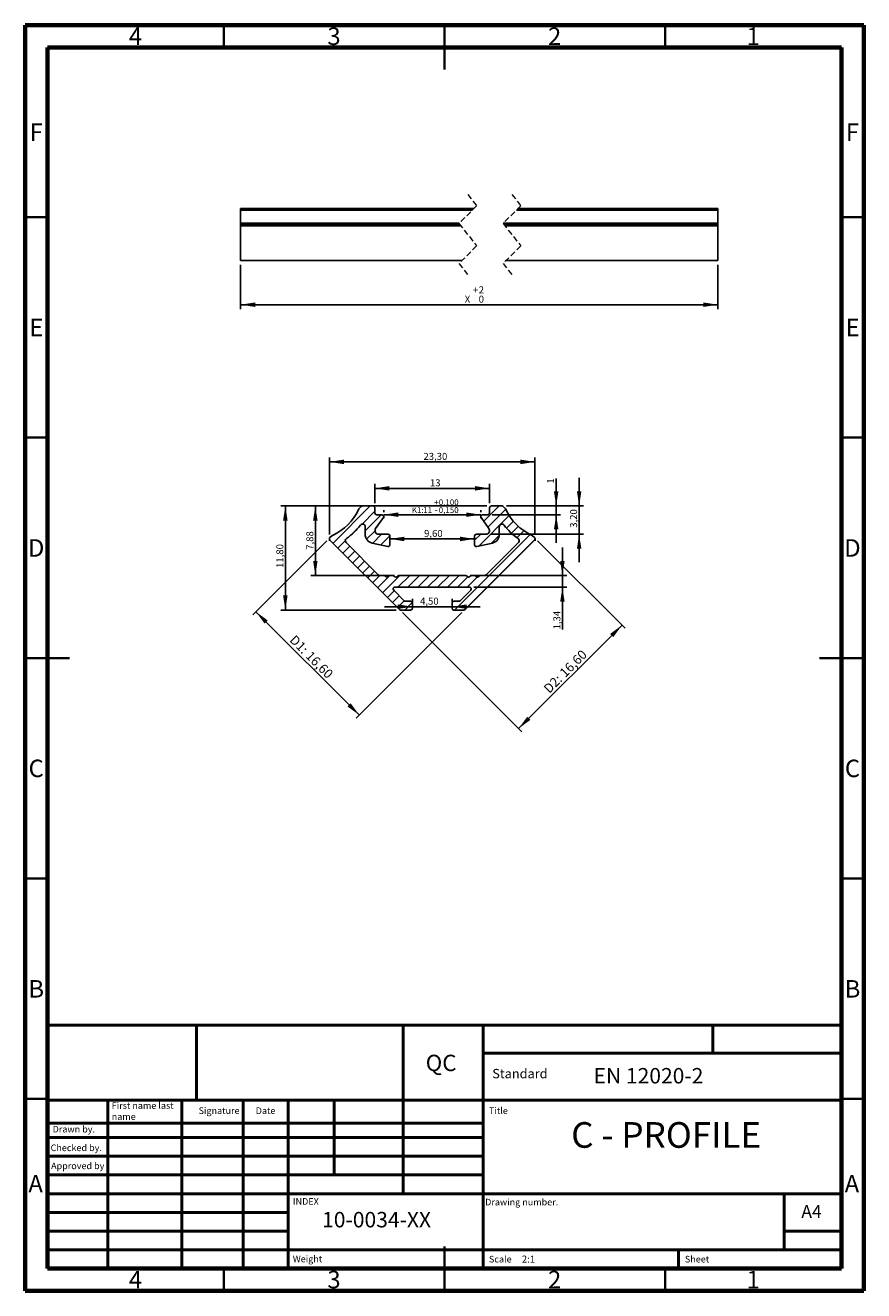
# Model space of a CAD drawing. Units: millimetres. Extents: x 15 to 205, y 5 to 292.
import ezdxf

# ---------------------------------------------------------------- set-up
doc = ezdxf.new("R2010")
doc.units = ezdxf.units.MM
doc.linetypes.add('HIDDEN', pattern=[1.905, 1.27, -0.635])
doc.layers.add('FORMAT', color=7, linetype='Continuous')
doc.styles.add('SLDTEXTSTYLE0', font='TXT', dxfattribs={"width": 0.75})
doc.dimstyles.new('SLDDIMSTYLE0', dxfattribs={"dimtxt": 1.322917, "dimasz": 3.302, "dimexe": 0, "dimexo": 0.0625, "dimgap": 0.330729, "dimtad": 1, "dimdec": 3, "dimlfac": 0.5, "dimrnd": 1e-09, "dimzin": 12, "dimdsep": 46, "dimtxsty": 'SLDTEXTSTYLE0', "dimsah": 1, "dimcen": 0.09, "dimadec": 0, "dimazin": 3, "dimtol": 1, "dimtp": 0.1, "dimtm": 0.15, "dimtfac": 1, "dimtdec": 3, "dimtofl": 0, "dimtmove": 0, "dimatfit": 3, "dimfxl": 0, "dimfrac": 2, "dimtolj": 1, "dimarcsym": 0})
doc.dimstyles.new('SLDDIMSTYLE1', dxfattribs={"dimtxt": 1.5875, "dimasz": 3.302, "dimexe": 0, "dimexo": 0.0625, "dimgap": 0.396875, "dimtad": 1, "dimlfac": 0.5, "dimrnd": 1e-09, "dimzin": 12, "dimdsep": 46, "dimtxsty": 'SLDTEXTSTYLE0', "dimsah": 1, "dimcen": 0.09, "dimadec": 0, "dimazin": 3, "dimtfac": 1, "dimtofl": 0, "dimtmove": 0, "dimatfit": 3, "dimfxl": 0, "dimfrac": 2, "dimtolj": 1, "dimtzin": 12, "dimarcsym": 0})
doc.dimstyles.new('SLDDIMSTYLE2', dxfattribs={"dimtxt": 1.5875, "dimasz": 3.302, "dimexe": 0, "dimexo": 0.0625, "dimgap": 0.396875, "dimtad": 1, "dimlfac": 0.5, "dimrnd": 1e-09, "dimzin": 12, "dimdsep": 46, "dimtxsty": 'SLDTEXTSTYLE0', "dimsah": 1, "dimcen": 0.09, "dimadec": 0, "dimazin": 3, "dimtfac": 1, "dimtmove": 0, "dimatfit": 0, "dimfxl": 0, "dimfrac": 2, "dimtolj": 1, "dimtzin": 12, "dimarcsym": 0})
doc.dimstyles.new('SLDDIMSTYLE3', dxfattribs={"dimtxt": 2.116667, "dimasz": 3.302, "dimexe": 0, "dimexo": 0.0625, "dimgap": 0.529167, "dimtad": 1, "dimlfac": 0.5, "dimrnd": 1e-09, "dimzin": 12, "dimdsep": 46, "dimtxsty": 'SLDTEXTSTYLE0', "dimsah": 1, "dimcen": 0.09, "dimadec": 0, "dimazin": 3, "dimtfac": 1, "dimtofl": 0, "dimtmove": 0, "dimatfit": 3, "dimfxl": 0, "dimfrac": 2, "dimtolj": 1, "dimtzin": 12, "dimarcsym": 0})
doc.dimstyles.new('SLDDIMSTYLE4', dxfattribs={"dimtxt": 1.5875, "dimasz": 3.302, "dimexe": 0, "dimexo": 0.0625, "dimgap": 0.396875, "dimtad": 1, "dimrnd": 1e-09, "dimzin": 12, "dimdsep": 46, "dimtxsty": 'SLDTEXTSTYLE0', "dimsah": 1, "dimcen": 0.09, "dimadec": 0, "dimazin": 3, "dimtol": 1, "dimtp": 2, "dimtfac": 1, "dimtofl": 0, "dimtmove": 0, "dimatfit": 3, "dimfxl": 0, "dimfrac": 2, "dimtolj": 1, "dimarcsym": 0})

# ---------------------------------------------------------------- blocks, each defined once
blk = doc.blocks.new('SW_NOTE_0')
at = {"color": 0, "linetype": 'Continuous', "lineweight": 0, "char_height": 1.5, "attachment_point": 1, "style": 'SLDTEXTSTYLE0'}
for s, insert in [('First name last', (0, 1.93)), ('name', (0, -0.57))]:
    blk.add_mtext(s, dxfattribs=dict(at, insert=insert))
blk = doc.blocks.new('_D')
at = {"layer": 'FORMAT'}
for p, q in [((96.22, 181.58), (96.22, 182)), ((96.22, 181), (118.22, 181)), ((118.22, 181.58), (118.22, 182))]:
    blk.add_line(p, q, dxfattribs=at)
for points in [[(96.22, 181), (99.52, 180.5), (99.52, 181.51)], [(118.22, 181), (114.92, 181.51), (114.92, 180.5)]]:
    blk.add_solid(points, dxfattribs=at)
at = {"layer": 'FORMAT', "attachment_point": 1, "style": 'SLDTEXTSTYLE0'}
for s, insert, char_height in [('+', (107.64, 184.47), 1.32), ('0,100', (108.7, 184.47), 1.323), ('K1:', (102.6, 182.71), 1.323), ('11', (105.17, 182.71), 1.323), ('-', (107.8, 182.71), 1.32), ('0,150', (108.7, 182.71), 1.323)]:
    blk.add_mtext(s, dxfattribs=dict(at, insert=insert, char_height=char_height))
blk = doc.blocks.new('_D_1')
at = {"layer": 'FORMAT'}
for p, q in [((83.93, 176.51), (83.93, 193.98)), ((83.93, 192.98), (130.51, 192.98)), ((130.51, 176.51), (130.51, 193.98))]:
    blk.add_line(p, q, dxfattribs=at)
for points in [[(83.93, 192.98), (87.23, 192.47), (87.23, 193.49)], [(130.51, 192.98), (127.21, 193.49), (127.21, 192.47)]]:
    blk.add_solid(points, dxfattribs=at)
at = {"layer": 'FORMAT', "insert": (105.23, 195.02), "char_height": 1.587, "attachment_point": 1, "style": 'SLDTEXTSTYLE0'}
blk.add_mtext('23,30', dxfattribs=at)
blk = doc.blocks.new('_D_2')
at = {"layer": 'FORMAT'}
for p, q in [((90.4, 182.98), (72.93, 182.98)), ((73.93, 182.98), (73.93, 159.38)), ((99.06, 159.38), (72.93, 159.38))]:
    blk.add_line(p, q, dxfattribs=at)
for points in [[(73.93, 182.98), (73.42, 179.68), (74.44, 179.68)], [(73.93, 159.38), (74.44, 162.68), (73.42, 162.68)]]:
    blk.add_solid(points, dxfattribs=at)
at = {"layer": 'FORMAT', "insert": (71.88, 168.93), "char_height": 1.587, "attachment_point": 1, "rotation": 90, "style": 'SLDTEXTSTYLE0'}
blk.add_mtext('11,80', dxfattribs=at)
blk = doc.blocks.new('_D_3')
at = {"layer": 'FORMAT'}
for p, q in [((94.22, 183.58), (94.22, 187.98)), ((94.22, 186.98), (120.22, 186.98)), ((120.22, 183.58), (120.22, 187.98))]:
    blk.add_line(p, q, dxfattribs=at)
for points in [[(94.22, 186.98), (97.52, 186.47), (97.52, 187.49)], [(120.22, 186.98), (116.92, 187.49), (116.92, 186.47)]]:
    blk.add_solid(points, dxfattribs=at)
at = {"layer": 'FORMAT', "insert": (106.7, 189.02), "char_height": 1.587, "attachment_point": 1, "style": 'SLDTEXTSTYLE0'}
blk.add_mtext('13', dxfattribs=at)
blk = doc.blocks.new('_D_4')
at = {"layer": 'FORMAT'}
blk.add_line((97.62, 175.5), (116.82, 175.5), dxfattribs=at)
for points in [[(97.62, 175.5), (100.92, 174.99), (100.92, 176.01)], [(116.82, 175.5), (113.52, 176.01), (113.52, 174.99)]]:
    blk.add_solid(points, dxfattribs=at)
at = {"layer": 'FORMAT', "insert": (105.37, 177.54), "char_height": 1.587, "attachment_point": 1, "style": 'SLDTEXTSTYLE0'}
blk.add_mtext('9,60', dxfattribs=at)
blk = doc.blocks.new('_D_5')
at = {"layer": 'FORMAT'}
for p, q in [((140.51, 182.98), (140.51, 189.33)), ((124.05, 182.98), (141.51, 182.98)), ((140.51, 182.98), (140.51, 176.58)), ((120.4, 176.58), (141.51, 176.58)), ((140.51, 176.58), (140.51, 170.23))]:
    blk.add_line(p, q, dxfattribs=at)
for points in [[(140.51, 182.98), (141.02, 186.28), (140.01, 186.28)], [(140.51, 176.58), (140.01, 173.28), (141.02, 173.28)]]:
    blk.add_solid(points, dxfattribs=at)
at = {"layer": 'FORMAT', "insert": (138.47, 178.04), "char_height": 1.587, "attachment_point": 1, "rotation": 90, "style": 'SLDTEXTSTYLE0'}
blk.add_mtext('3,20', dxfattribs=at)
blk = doc.blocks.new('_D_6')
at = {"layer": 'FORMAT'}
for p, q in [((136.72, 167.22), (136.72, 173.57)), ((115.78, 167.22), (137.72, 167.22)), ((136.72, 167.22), (136.72, 164.55)), ((116.68, 164.55), (137.72, 164.55)), ((136.72, 164.55), (136.72, 154.98))]:
    blk.add_line(p, q, dxfattribs=at)
for points in [[(136.72, 167.22), (137.23, 170.53), (136.21, 170.53)], [(136.72, 164.55), (136.21, 161.25), (137.23, 161.25)]]:
    blk.add_solid(points, dxfattribs=at)
at = {"layer": 'FORMAT', "insert": (134.68, 154.98), "char_height": 1.587, "attachment_point": 1, "rotation": 90, "style": 'SLDTEXTSTYLE0'}
blk.add_mtext('1,34', dxfattribs=at)
blk = doc.blocks.new('_D_7')
at = {"layer": 'FORMAT'}
for p, q in [((119.62, 182.98), (79.73, 182.98)), ((80.73, 182.98), (80.73, 167.22)), ((98.66, 167.22), (79.73, 167.22))]:
    blk.add_line(p, q, dxfattribs=at)
for points in [[(80.73, 182.98), (80.22, 179.68), (81.23, 179.68)], [(80.73, 167.22), (81.23, 170.53), (80.22, 170.53)]]:
    blk.add_solid(points, dxfattribs=at)
at = {"layer": 'FORMAT', "insert": (78.68, 173.05), "char_height": 1.587, "attachment_point": 1, "rotation": 90, "style": 'SLDTEXTSTYLE0'}
blk.add_mtext('7,88', dxfattribs=at)
blk = doc.blocks.new('_D_8')
at = {"layer": 'FORMAT'}
for p, q in [((102.72, 161.95), (102.72, 161.14)), ((111.72, 161.95), (111.72, 161.14)), ((102.72, 160.14), (96.37, 160.14)), ((102.72, 160.14), (111.72, 160.14)), ((111.72, 160.14), (118.07, 160.14))]:
    blk.add_line(p, q, dxfattribs=at)
for points in [[(102.72, 160.14), (99.42, 160.65), (99.42, 159.63)], [(111.72, 160.14), (115.02, 159.63), (115.02, 160.65)]]:
    blk.add_solid(points, dxfattribs=at)
at = {"layer": 'FORMAT', "insert": (104.47, 162.19), "char_height": 1.587, "attachment_point": 1, "style": 'SLDTEXTSTYLE0'}
blk.add_mtext('4,50', dxfattribs=at)
blk = doc.blocks.new('_D_9')
at = {"layer": 'FORMAT'}
for p, q in [((135.31, 182.98), (135.31, 189.22)), ((120.82, 180.98), (136.31, 180.98)), ((124.05, 182.98), (136.31, 182.98)), ((135.31, 182.98), (135.31, 180.98)), ((135.31, 180.98), (135.31, 174.63))]:
    blk.add_line(p, q, dxfattribs=at)
for points in [[(135.31, 182.98), (135.82, 186.28), (134.8, 186.28)], [(135.31, 180.98), (134.8, 177.67), (135.82, 177.67)]]:
    blk.add_solid(points, dxfattribs=at)
at = {"layer": 'FORMAT', "insert": (133.26, 188.05), "char_height": 1.59, "attachment_point": 1, "rotation": 90, "style": 'SLDTEXTSTYLE0'}
blk.add_mtext('1', dxfattribs=at)
blk = doc.blocks.new('_D_10')
at = {"layer": 'FORMAT'}
for p, q in [((83.34, 175.09), (66.54, 158.29)), ((67.25, 159), (90.71, 135.54)), ((113.96, 158.79), (90, 134.83))]:
    blk.add_line(p, q, dxfattribs=at)
for points in [[(67.25, 159), (69.23, 156.3), (69.94, 157.02)], [(90.71, 135.54), (88.73, 138.23), (88.02, 137.51)]]:
    blk.add_solid(points, dxfattribs=at)
at = {"layer": 'FORMAT', "char_height": 2.117, "attachment_point": 1, "rotation": 315, "style": 'SLDTEXTSTYLE0'}
for s, insert in [('D1:', (76.23, 153.88)), ('16,60', (79.86, 150.25))]:
    blk.add_mtext(s, dxfattribs=dict(at, insert=insert))
blk = doc.blocks.new('_D_11')
at = {"layer": 'FORMAT'}
for p, q in [((131.1, 175.09), (150.95, 155.24)), ((100.48, 158.79), (127.49, 131.78)), ((150.24, 155.95), (126.78, 132.49))]:
    blk.add_line(p, q, dxfattribs=at)
for points in [[(150.24, 155.95), (147.55, 153.97), (148.26, 153.26)], [(126.78, 132.49), (129.48, 134.47), (128.76, 135.18)]]:
    blk.add_solid(points, dxfattribs=at)
at = {"layer": 'FORMAT', "char_height": 2.117, "attachment_point": 1, "rotation": 45, "style": 'SLDTEXTSTYLE0'}
for s, insert in [('16,60', (135.88, 145.45)), ('D2:', (132.25, 141.82))]:
    blk.add_mtext(s, dxfattribs=dict(at, insert=insert))
blk = doc.blocks.new('_D_12')
at = {"layer": 'FORMAT'}
for p, q in [((63.8, 237.69), (63.8, 227.63)), ((171.96, 237.69), (171.96, 227.63)), ((63.8, 228.63), (171.96, 228.63))]:
    blk.add_line(p, q, dxfattribs=at)
for points in [[(63.8, 228.63), (67.1, 228.12), (67.1, 229.14)], [(171.96, 228.63), (168.66, 229.14), (168.66, 228.12)]]:
    blk.add_solid(points, dxfattribs=at)
at = {"layer": 'FORMAT', "char_height": 1.59, "attachment_point": 1, "style": 'SLDTEXTSTYLE0'}
for s, insert in [('+', (116.47, 232.79)), ('2', (117.75, 232.79)), ('X', (114.59, 230.68)), ('0', (117.75, 230.68))]:
    blk.add_mtext(s, dxfattribs=dict(at, insert=insert))

msp = doc.modelspace()

# ---------------------------------------------------------------- hatches: boundary and pattern name
at = {"layer": 'FORMAT'}
h = msp.add_hatch(dxfattribs=at)
h.set_pattern_fill('ANSI31', color=256, scale=0.5, style=0)
edge = h.paths.add_edge_path(flags=0)
edge.add_line((117.3082, 173.7878), (120.8508, 174.5732))
edge.add_arc((120.418, 176.5258), 2, 282.5, 360)
edge.add_line((122.418, 176.5258), (122.418, 178.2749))
edge.add_arc((123.018, 178.2749), 0.6, 37.350906, 180, ccw=False)
edge.add_arc((134.78, 187.2517), 14.1962, 217.350906, 235.166565)
edge.add_arc((126.3221, 175.0976), 0.6112, -45, 55.166565, ccw=False)
edge.add_line((126.7543, 174.6654), (119.4582, 167.3693))
edge.add_arc((119.1054, 167.7221), 0.4989, 270, 315, ccw=False)
edge.add_line((119.1054, 167.2232), (118.1644, 167.2232))
edge.add_arc((118.1644, 166.8232), 0.4, 90, 150)
edge.add_arc((117.4716, 167.2232), 0.4, 210, 330, ccw=False)
edge.add_arc((116.7788, 166.8232), 0.4, 30, 90)
edge.add_line((116.7788, 167.2232), (116.1644, 167.2232))
edge.add_arc((116.1644, 166.8232), 0.4, 90, 150)
edge.add_arc((115.4716, 167.2232), 0.4, 210, 330, ccw=False)
edge.add_arc((114.7788, 166.8232), 0.4, 30, 90)
edge.add_line((114.7788, 167.2232), (99.6644, 167.2232))
edge.add_arc((99.6644, 166.8232), 0.4, 90, 150)
edge.add_arc((98.9716, 167.2232), 0.4, 210, 330, ccw=False)
edge.add_arc((98.2788, 166.8232), 0.4, 30, 90)
edge.add_line((98.2788, 167.2232), (97.6644, 167.2232))
edge.add_arc((97.6644, 166.8232), 0.4, 90, 150)
edge.add_arc((96.9716, 167.2232), 0.4, 210, 330, ccw=False)
edge.add_arc((96.2788, 166.8232), 0.4, 30, 90)
edge.add_line((96.2788, 167.2232), (95.3378, 167.2232))
edge.add_arc((95.3378, 167.7221), 0.4989, 225, 270, ccw=False)
edge.add_line((94.985, 167.3693), (87.6889, 174.6654))
edge.add_arc((88.1211, 175.0976), 0.6112, 124.833435, 225, ccw=False)
edge.add_arc((79.6632, 187.2517), 14.1962, 304.833435, 322.649094)
edge.add_arc((91.4252, 178.2749), 0.6, 0, 142.649094, ccw=False)
edge.add_line((92.0252, 178.2749), (92.0252, 176.5258))
edge.add_arc((94.0252, 176.5258), 2, 180, 257.5)
edge.add_line((93.5923, 174.5732), (97.135, 173.7878))
edge.add_arc((97.2216, 174.1783), 0.4, 257.5, 360)
edge.add_line((97.6216, 174.1783), (97.6216, 176.1786))
edge.add_arc((97.2216, 176.1786), 0.4, 0, 90)
edge.add_line((97.2216, 176.5786), (95.0471, 176.5786))
edge.add_arc((95.0471, 177.3786), 0.8, 145, 270, ccw=False)
edge.add_line((94.3918, 177.8374), (96.1493, 180.3473))
edge.add_arc((95.8216, 180.5767), 0.4, 325, 450)
edge.add_line((95.8216, 180.9767), (94.6216, 180.9767))
edge.add_arc((94.6216, 181.3767), 0.4, 180, 270, ccw=False)
edge.add_line((94.2216, 181.3767), (94.2216, 182.5782))
edge.add_arc((93.8216, 182.5782), 0.4, 0, 90)
edge.add_line((93.8216, 182.9782), (91.3964, 182.9782))
edge.add_arc((91.3964, 182.5782), 0.4, 90, 135)
edge.add_line((91.1136, 182.861), (90.6821, 182.4295))
edge.add_arc((90.9652, 182.1465), 0.4003, 135, 155.690672)
edge.add_arc((79.6632, 187.2517), 12.0013, 294.309391, 335.690672, ccw=False)
edge.add_arc((84.7685, 175.9497), 0.4004, 114.309391, 135)
edge.add_line((84.4854, 176.2328), (84.0464, 175.7938))
edge.add_arc((84.3307, 175.5095), 0.402, 135, 225)
edge.add_line((84.0464, 175.2253), (99.7731, 159.4986))
edge.add_arc((100.0559, 159.7815), 0.4, 225, 270)
edge.add_line((100.0559, 159.3815), (102.3216, 159.3815))
edge.add_arc((102.3216, 159.7815), 0.4, 270, 360)
edge.add_line((102.7216, 159.7815), (102.7216, 160.9528))
edge.add_arc((102.3216, 160.9528), 0.4, 0, 90)
edge.add_line((102.3216, 161.3528), (101.1672, 161.3528))
edge.add_arc((101.1672, 161.7528), 0.4, 225, 270, ccw=False)
edge.add_line((100.8843, 161.4699), (98.4843, 163.8699))
edge.add_arc((98.7672, 164.1528), 0.4, 90, 225, ccw=False)
edge.add_line((98.7672, 164.5528), (115.676, 164.5528))
edge.add_arc((115.676, 164.1528), 0.4, -45, 90, ccw=False)
edge.add_line((115.9589, 163.8699), (113.5589, 161.4699))
edge.add_arc((113.276, 161.7528), 0.4, 270, 315, ccw=False)
edge.add_line((113.276, 161.3528), (112.1216, 161.3528))
edge.add_arc((112.1216, 160.9528), 0.4, 90, 180)
edge.add_line((111.7216, 160.9528), (111.7216, 159.7815))
edge.add_arc((112.1216, 159.7815), 0.4, 180, 270)
edge.add_line((112.1216, 159.3815), (114.3873, 159.3815))
edge.add_arc((114.3873, 159.7815), 0.4, 270, 315)
edge.add_line((114.6701, 159.4986), (130.3968, 175.2253))
edge.add_arc((130.1125, 175.5095), 0.402, 315, 405)
edge.add_line((130.3968, 175.7938), (129.9578, 176.2328))
edge.add_arc((129.6747, 175.9497), 0.4004, 45, 65.690609)
edge.add_arc((134.78, 187.2517), 12.0013, 204.309328, 245.690609, ccw=False)
edge.add_arc((123.478, 182.1465), 0.4003, 24.309328, 45)
edge.add_line((123.7611, 182.4295), (123.3296, 182.861))
edge.add_arc((123.0467, 182.5782), 0.4, 45, 90)
edge.add_line((123.0467, 182.9782), (120.6216, 182.9782))
edge.add_arc((120.6216, 182.5782), 0.4, 90, 180)
edge.add_line((120.2216, 182.5782), (120.2216, 181.3767))
edge.add_arc((119.8216, 181.3767), 0.4, 270, 360, ccw=False)
edge.add_line((119.8216, 180.9767), (118.6223, 180.9767))
edge.add_arc((118.6223, 180.5767), 0.4, 90, 215)
edge.add_line((118.2946, 180.3473), (120.052, 177.8374))
edge.add_arc((119.3967, 177.3786), 0.8, -90, 35, ccw=False)
edge.add_line((119.3967, 176.5786), (117.2216, 176.5786))
edge.add_arc((117.2216, 176.1786), 0.4, 90, 180)
edge.add_line((116.8216, 176.1786), (116.8216, 174.1783))
edge.add_arc((117.2216, 174.1783), 0.4, 180, 282.5)

# ---------------------------------------------------------------- linework, layer by layer
at = {"color": 7, "linetype": 'Continuous', "lineweight": 70}
for p, q in [((15, 5), (15, 292)), ((15, 292), (205, 292)), ((205, 292), (205, 5)), ((20, 10), (20, 287)), ((20, 287), (200, 287)), ((200, 287), (200, 10)), ((200, 10), (20, 10)), ((205, 5), (15, 5))]:
    msp.add_line(p, q, dxfattribs=at)
at = {"color": 7, "linetype": 'Continuous', "lineweight": 35}
for p, q in [((60, 287), (60, 292)), ((110, 292), (110, 282)), ((110, 287), (110, 292)), ((160, 287), (160, 292)), ((20, 248.5), (15, 248.5)), ((200, 248.5), (205, 248.5)), ((20, 198.5), (15, 198.5)), ((200, 198.5), (205, 198.5)), ((15, 148.5), (25, 148.5)), ((20, 148.5), (15, 148.5)), ((205, 148.5), (195, 148.5)), ((200, 148.5), (205, 148.5)), ((20, 98.5), (15, 98.5)), ((200, 98.5), (205, 98.5)), ((20, 48.5), (15, 48.5)), ((200, 48.5), (205, 48.5)), ((110, 5), (110, 15)), ((60, 10), (60, 5)), ((110, 10), (110, 5)), ((160, 10), (160, 5))]:
    msp.add_line(p, q, dxfattribs=at)
at = {"color": 7, "linetype": 'HIDDEN', "lineweight": 18}
for p, q in [((115.2778, 253.6029), (117.2778, 251.0658)), ((125.2778, 253.6029), (127.2778, 251.0658)), ((117.2778, 251.0658), (113.2778, 247.0658)), ((127.2778, 251.0658), (123.2778, 247.0658)), ((113.2778, 247.0658), (117.2778, 241.9916)), ((123.2778, 247.0658), (127.2778, 241.9916)), ((117.2778, 241.9916), (113.2778, 237.9916)), ((127.2778, 241.9916), (123.2778, 237.9916)), ((113.2778, 237.9916), (115.2778, 235.4545)), ((123.2778, 237.9916), (125.2778, 235.4545))]:
    msp.add_line(p, q, dxfattribs=at)
at = {"color": 7, "linetype": 'Continuous', "lineweight": 25}
for p, q in [((63.7974, 250.4279), (116.6398, 250.4279)), ((63.7974, 250.3693), (63.7974, 250.4279)), ((63.7974, 250.3693), (116.5813, 250.3693)), ((63.7974, 250.1536), (63.7974, 250.3693)), ((63.7974, 250.1536), (116.3655, 250.1536)), ((63.7974, 250.0944), (63.7974, 250.1536)), ((63.7974, 250.0944), (116.3064, 250.0944)), ((63.7974, 247.0961), (63.7974, 250.0944)), ((126.3064, 250.0944), (171.9632, 250.0944)), ((126.3655, 250.1536), (171.9632, 250.1536)), ((126.5813, 250.3693), (171.9632, 250.3693)), ((126.6398, 250.4279), (171.9632, 250.4279)), ((171.9632, 250.3693), (171.9632, 250.4279)), ((171.9632, 250.1536), (171.9632, 250.3693)), ((171.9632, 250.0944), (171.9632, 250.1536)), ((171.9632, 247.0961), (171.9632, 250.0944)), ((63.7974, 247.0961), (113.308, 247.0961)), ((63.7974, 247.0552), (63.7974, 247.0961)), ((63.7974, 247.0552), (113.2861, 247.0552)), ((63.7974, 246.8357), (63.7974, 247.0552)), ((63.7974, 246.8357), (113.4591, 246.8357)), ((63.7974, 246.5514), (63.7974, 246.8357)), ((123.2861, 247.0552), (171.9632, 247.0552)), ((123.308, 247.0961), (171.9632, 247.0961)), ((123.4591, 246.8357), (171.9632, 246.8357)), ((171.9632, 247.0552), (171.9632, 247.0961)), ((171.9632, 246.8357), (171.9632, 247.0552)), ((171.9632, 246.5514), (171.9632, 246.8357)), ((63.7974, 246.5514), (113.6832, 246.5514)), ((63.7974, 238.6881), (63.7974, 246.5514)), ((123.6832, 246.5514), (171.9632, 246.5514)), ((171.9632, 238.6881), (171.9632, 246.5514)), ((63.7974, 238.6881), (113.9742, 238.6881)), ((63.7974, 238.6295), (63.7974, 238.6881)), ((63.7974, 238.6295), (113.9157, 238.6295)), ((123.9157, 238.6295), (171.9632, 238.6295)), ((123.9742, 238.6881), (171.9632, 238.6881)), ((171.9632, 238.6295), (171.9632, 238.6881)), ((90.6821, 182.4295), (91.1136, 182.861)), ((91.3964, 182.9782), (93.8216, 182.9782)), ((94.2216, 182.5782), (94.2216, 181.3767)), ((94.6216, 180.9767), (95.8216, 180.9767)), ((118.6223, 180.9767), (119.8216, 180.9767)), ((120.2216, 181.3767), (120.2216, 182.5782)), ((120.6216, 182.9782), (123.0467, 182.9782)), ((123.3296, 182.861), (123.7611, 182.4295)), ((92.0252, 176.5258), (92.0252, 178.2749)), ((96.1493, 180.3473), (94.3918, 177.8374)), ((120.052, 177.8374), (118.2946, 180.3473)), ((122.418, 178.2749), (122.418, 176.5258)), ((84.0464, 175.7938), (84.4854, 176.2328)), ((99.7731, 159.4986), (84.0464, 175.2253)), ((95.0471, 176.5786), (97.2216, 176.5786)), ((97.6216, 176.1786), (97.6216, 174.1783)), ((130.3968, 175.2253), (114.6701, 159.4986)), ((116.8216, 174.1783), (116.8216, 176.1786)), ((117.2216, 176.5786), (119.3967, 176.5786)), ((129.9578, 176.2328), (130.3968, 175.7938)), ((87.6889, 174.6654), (94.985, 167.3693)), ((97.135, 173.7878), (93.5923, 174.5732)), ((120.8508, 174.5732), (117.3082, 173.7878)), ((119.4582, 167.3693), (126.7543, 174.6654)), ((95.3378, 167.2232), (96.2788, 167.2232)), ((97.6644, 167.2232), (98.2788, 167.2232)), ((99.6644, 167.2232), (114.7788, 167.2232)), ((116.1644, 167.2232), (116.7788, 167.2232)), ((118.1644, 167.2232), (119.1054, 167.2232)), ((98.4843, 163.8699), (100.8843, 161.4699)), ((115.676, 164.5528), (98.7672, 164.5528)), ((113.5589, 161.4699), (115.9589, 163.8699)), ((101.1672, 161.3528), (102.3216, 161.3528)), ((102.7216, 160.9528), (102.7216, 159.7815)), ((111.7216, 159.7815), (111.7216, 160.9528)), ((112.1216, 161.3528), (113.276, 161.3528)), ((102.3216, 159.3815), (100.0559, 159.3815)), ((114.3873, 159.3815), (112.1216, 159.3815))]:
    msp.add_line(p, q, dxfattribs=at)
at = {"color": 7, "linetype": 'Continuous', "lineweight": 50}
for p, q in [((20, 65.25), (200, 65.25)), ((20, 65.25), (20, 10)), ((53.8, 48.25), (53.8, 65.25)), ((100.6, 65.25), (100.6, 27)), ((118.8, 65.25), (118.8, 10)), ((170.8, 58.875), (170.8, 65.25)), ((200, 58.875), (118.8, 58.875)), ((200, 48.25), (20, 48.25)), ((33.6642, 48.25), (33.6642, 10)), ((50.4423, 48.25), (50.4423, 10)), ((64.3989, 48.25), (64.3989, 10)), ((74.6, 10), (74.6, 48.25)), ((85, 31.25), (85, 48.25)), ((118.8, 43), (20, 43)), ((118.8, 39.75), (20, 39.75)), ((118.8, 35.5), (20, 35.5)), ((118.8, 31.25), (20, 31.25)), ((74.6, 27), (20, 27)), ((74.6, 27), (200, 27)), ((187, 14.25), (187, 27)), ((74.6, 22.7499), (20, 22.7499)), ((74.6, 18.5), (20, 18.5)), ((200, 18.5), (187, 18.5)), ((20, 14.25), (200, 14.25)), ((163, 10), (163, 14.25))]:
    msp.add_line(p, q, dxfattribs=at)
at = {"color": 7, "linetype": 'Continuous', "lineweight": 25}
for centre, radius, start, end in [((79.6632, 187.2517), 12.0013, 294.309391, 335.690672), ((90.9652, 182.1465), 0.4003, 135, 155.690672), ((91.3964, 182.5782), 0.4, 90, 135), ((93.8216, 182.5782), 0.4, 0, 90), ((94.6216, 181.3767), 0.4, 180, 270), ((95.8216, 180.5767), 0.4, 325, 90), ((118.6223, 180.5767), 0.4, 90, 215), ((119.8216, 181.3767), 0.4, 270, 0), ((120.6216, 182.5782), 0.4, 90, 180), ((123.0467, 182.5782), 0.4, 45, 90), ((123.478, 182.1465), 0.4003, 24.309328, 45), ((134.78, 187.2517), 12.0013, 204.309328, 245.690609), ((79.6632, 187.2517), 14.1962, 304.833435, 322.649094), ((91.4252, 178.2749), 0.6, 0, 142.649094), ((123.018, 178.2749), 0.6, 37.350906, 180), ((134.78, 187.2517), 14.1962, 217.350906, 235.166565), ((84.3307, 175.5095), 0.402, 135, 225), ((84.7685, 175.9497), 0.4004, 114.309391, 135), ((88.1211, 175.0976), 0.6112, 124.833435, 225), ((94.0252, 176.5258), 2, 180, 257.5), ((95.0471, 177.3786), 0.8, 145, 270), ((97.2216, 176.1786), 0.4, 0, 90), ((117.2216, 176.1786), 0.4, 90, 180), ((119.3967, 177.3786), 0.8, 270, 35), ((120.418, 176.5258), 2, 282.5, 0), ((126.3221, 175.0976), 0.6112, 315, 55.166565), ((129.6747, 175.9497), 0.4004, 45, 65.690609), ((130.1125, 175.5095), 0.402, 315, 45), ((97.2216, 174.1783), 0.4, 257.5, 0), ((117.2216, 174.1783), 0.4, 180, 282.5), ((95.3378, 167.7221), 0.4989, 225, 270), ((96.2788, 166.8232), 0.4, 30, 90), ((96.9716, 167.2232), 0.4, 210, 330), ((97.6644, 166.8232), 0.4, 90, 150), ((98.2788, 166.8232), 0.4, 30, 90), ((98.9716, 167.2232), 0.4, 210, 330), ((99.6644, 166.8232), 0.4, 90, 150), ((114.7788, 166.8232), 0.4, 30, 90), ((115.4716, 167.2232), 0.4, 210, 330), ((116.1644, 166.8232), 0.4, 90, 150), ((116.7788, 166.8232), 0.4, 30, 90), ((117.4716, 167.2232), 0.4, 210, 330), ((118.1644, 166.8232), 0.4, 90, 150), ((119.1054, 167.7221), 0.4989, 270, 315), ((98.7672, 164.1528), 0.4, 90, 225), ((115.676, 164.1528), 0.4, 315, 90), ((101.1672, 161.7528), 0.4, 225, 270), ((102.3216, 160.9528), 0.4, 0, 90), ((112.1216, 160.9528), 0.4, 90, 180), ((113.276, 161.7528), 0.4, 270, 315), ((100.0559, 159.7815), 0.4, 225, 270), ((102.3216, 159.7815), 0.4, 270, 0), ((112.1216, 159.7815), 0.4, 180, 270), ((114.3873, 159.7815), 0.4, 270, 315)]:
    msp.add_arc(centre, radius, start, end, dxfattribs=at)
at = {"layer": 'FORMAT'}
for p, q in [((96.2216, 180.5767), (96.2216, 180.2137)), ((118.2223, 180.5767), (118.2223, 180.2137)), ((83.9287, 175.5095), (83.9287, 175.0843)), ((130.5145, 175.5095), (130.5145, 175.0843))]:
    msp.add_line(p, q, dxfattribs=at)

# ---------------------------------------------------------------- block references
at = {"color": 7, "linetype": 'Continuous', "lineweight": 0}
msp.add_blockref('SW_NOTE_0', (34.5798, 45.8141), dxfattribs=at)

# ---------------------------------------------------------------- texts
at = {"color": 7, "linetype": 'Continuous', "lineweight": 0, "style": 'SLDTEXTSTYLE0'}
for s, insert, char_height, attachment_point in [('4', (39.96, 291.5035), 3.9688, 2), ('3', (84.96, 291.5035), 3.9688, 2), ('2', (134.96, 291.5035), 3.9688, 2), ('1', (179.96, 291.5035), 3.9688, 2), ('F', (17.4577, 269.7535), 3.9688, 2), ('F', (202.4577, 269.7535), 3.9688, 2), ('E', (17.5078, 225.4457), 3.9688, 2), ('E', (202.5078, 225.4457), 3.9688, 2), ('D', (17.4527, 175.4457), 3.9688, 2), ('D', (202.4527, 175.4457), 3.9688, 2), ('C', (17.4587, 125.4457), 3.9688, 2), ('C', (202.4587, 125.4457), 3.9688, 2), ('B', (17.4706, 75.4457), 3.9688, 2), ('B', (202.4706, 75.4457), 3.9688, 2), ('Signature', (54.2679, 46.5762), 1.5, 1), ('Date', (67.2147, 46.5762), 1.5, 1), ('Title', (120.0789, 46.5762), 1.5, 1), ('C - PROFILE', (160.2323, 43.2341), 5.820833, 2), ('Drawn by.', (21.1818, 42.3848), 1.5, 1), ('Checked by.', (20.7352, 38.1619), 1.5, 1), ('Approved by', (20.8389, 34.0659), 1.5, 1), ('A', (17.3397, 31.2535), 3.9688, 2), ('A', (202.3397, 31.2535), 3.9688, 2), ('INDEX', (75.6459, 25.9861), 1.5, 1), ('Drawing number.', (119.2092, 25.8428), 1.5, 1), ('A4', (190.8712, 24.4064), 2.91042, 1), ('Weight', (75.6178, 12.9493), 1.4986, 1), ('Scale', (120.074, 12.9001), 1.5, 1), ('Sheet', (164.4783, 12.9001), 1.5, 1), ('4', (39.96, 9.5035), 3.9688, 2), ('3', (84.96, 9.5035), 3.9688, 2), ('2', (134.96, 9.5035), 3.9688, 2), ('1', (179.96, 9.5035), 3.9688, 2)]:
    msp.add_mtext(s, dxfattribs=dict(at, insert=insert, char_height=char_height, attachment_point=attachment_point))
at = {"layer": 'FORMAT', "attachment_point": 1, "style": 'SLDTEXTSTYLE0'}
for s, insert, char_height in [('QC', (105.7406, 58.5134), 3.70417), ('Standard', (120.8266, 55.2956), 2.11667), ('EN 12020-2', (143.7839, 55.5015), 3.5), ('10-0034-XX', (82.2604, 22.8647), 3.5), ('2:1', (127.5284, 12.9621), 1.5875)]:
    msp.add_mtext(s, dxfattribs=dict(at, insert=insert, char_height=char_height))

# ---------------------------------------------------------------- dimensions: what is measured, and where the dimension line sits
at = {"layer": 'FORMAT'}
for base, p1, p2, text, dimstyle, picture, middle in [((171.9632, 228.6295), (63.7974, 238.6881), (171.9632, 238.6881), 'X', 'SLDDIMSTYLE4', '_D_12', (116.7576, 228.6295)), ((118.2223, 181.0045), (96.2216, 180.5767), (118.2223, 180.5767), 'K1:<>', 'SLDDIMSTYLE0', '_D', (107.8712, 181.0045))]:
    dim = msp.add_linear_dim(base=base, p1=p1, p2=p2, text=text, dimstyle=dimstyle, dxfattribs=at)
    dim.commit()
    dim.dimension.update_dxf_attribs({"geometry": picture, "text_midpoint": middle, "dimtype": 160})
for base, p1, p2, dimstyle, picture, middle in [((130.5145, 192.9782), (83.9287, 175.5095), (130.5145, 175.5095), 'SLDDIMSTYLE1', '_D_1', (107.8712, 192.9782)), ((120.2216, 186.9782), (94.2216, 182.5782), (120.2216, 182.5782), 'SLDDIMSTYLE1', '_D_3', (107.8712, 186.9782)), ((111.7216, 160.1424), (102.7216, 159.7815), (111.7216, 159.7815), 'SLDDIMSTYLE2', '_D_8', (106.5264, 160.1424))]:
    dim = msp.add_linear_dim(base=base, p1=p1, p2=p2, dimstyle=dimstyle, dxfattribs=at)
    dim.commit()
    dim.dimension.update_dxf_attribs({"geometry": picture, "text_midpoint": middle, "dimtype": 160})
for base, p1, p2, angle, dimstyle, picture, middle in [((140.5145, 176.5786), (123.0467, 182.9782), (119.3967, 176.5786), 90, 'SLDDIMSTYLE2', '_D_5', (140.5145, 180.0886)), ((135.3096, 180.9767), (123.0467, 182.9782), (119.8216, 180.9767), 90, 'SLDDIMSTYLE2', '_D_9', (135.3096, 188.6326)), ((73.9287, 159.3815), (91.3964, 182.9782), (100.0559, 159.3815), 90, 'SLDDIMSTYLE1', '_D_2', (73.9287, 171.5679)), ((80.7251, 167.2232), (120.6216, 182.9782), (99.6644, 167.2232), 90, 'SLDDIMSTYLE1', '_D_7', (80.7251, 175.1007)), ((116.8216, 175.4975), (97.6216, 176.1786), (116.8216, 176.1786), 0, 'SLDDIMSTYLE1', '_D_4', (107.4228, 175.4975)), ((136.7228, 164.5528), (114.7788, 167.2232), (115.676, 164.5528), 90, 'SLDDIMSTYLE2', '_D_6', (136.7228, 157.0358))]:
    dim = msp.add_linear_dim(base=base, p1=p1, p2=p2, angle=angle, dimstyle=dimstyle, dxfattribs=at)
    dim.commit()
    dim.dimension.update_dxf_attribs({"geometry": picture, "text_midpoint": middle, "dimtype": 160})
for base, p1, p2, angle, text, picture, middle in [((90.7101, 135.5386), (84.0464, 175.7938), (114.6701, 159.4986), 315, 'D1: <>', '_D_10', (78.6274, 147.6213)), ((126.7812, 132.4905), (130.3968, 175.7938), (99.7731, 159.4986), 45, 'D2: <>', '_D_11', (138.5109, 144.2202))]:
    dim = msp.add_linear_dim(base=base, p1=p1, p2=p2, angle=angle, text=text, dimstyle='SLDDIMSTYLE3', dxfattribs=at)
    dim.commit()
    dim.dimension.update_dxf_attribs({"geometry": picture, "text_midpoint": middle, "dimtype": 160})

doc.saveas('drawing.dxf')
